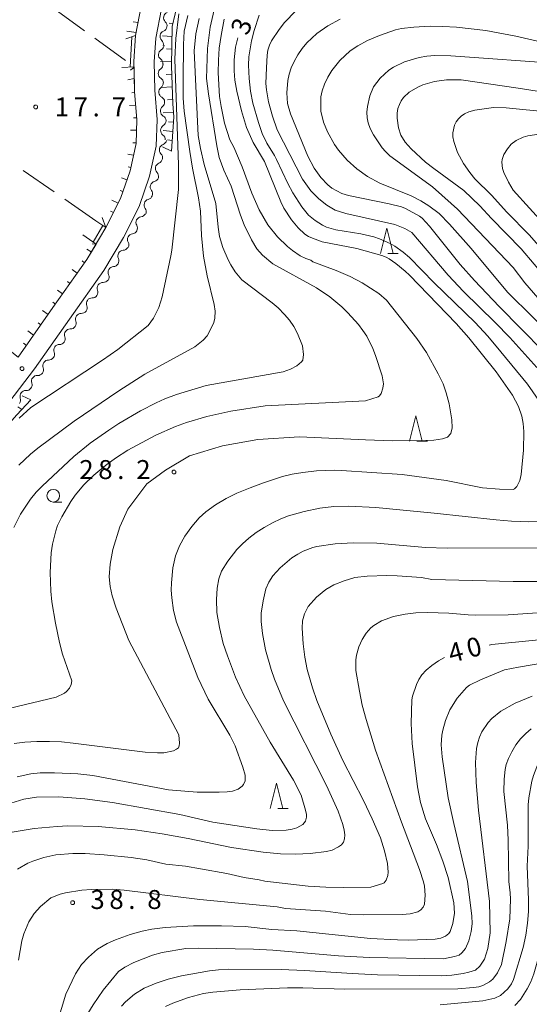
# Model space of a CAD drawing. Units: millimetres. Extents: x -78000 to -76000, y 31500 to 33000.
# Drawn here: x -77008 to -76907, y 31819 to 32014 of the extents above; entities that cross this region are included whole.
import ezdxf

# ---------------------------------------------------------------- set-up
doc = ezdxf.new("R2010")
doc.units = ezdxf.units.MM
for name, color, linetype, lineweight in [('210100_道路縁（街区線）', 7, 'Continuous', 15), ('510200_一条河川、細流', 7, 'Continuous', 15), ('610111_人工斜面(上)', 7, 'Continuous', 9), ('610199_人工斜面(中)', 7, 'Continuous', 9), ('630200_耕地界', 7, 'Continuous', 9), ('633100_広葉樹林', 7, 'Continuous', 9), ('633200_針葉樹林', 7, 'Continuous', 9), ('710100_等高線（計曲線）', 7, 'Continuous', 20), ('710107_等高線（計曲線）（注記）', 7, 'Continuous', 0), ('710200_等高線（主曲線）', 7, 'Continuous', 9), ('731200_図化機測定による標高点', 7, 'Continuous', 20), ('731207_図化機測定による標高点（注記）', 7, 'Continuous', 20)]:
    doc.layers.add(name, color=color, linetype=linetype, lineweight=lineweight)
doc.styles.add('Style-WORKING', font='txt')

msp = doc.modelspace()

# ---------------------------------------------------------------- linework, layer by layer
at = {"layer": '210100_道路縁（街区線）', "flags": 128}
for points in [[(-77011.13, 31937.04), (-77005.2, 31944.79), (-76998.33, 31954.62), (-76991.52, 31964.28), (-76987.62, 31970.82), (-76984.54, 31976.95), (-76982.48, 31982.91), (-76981.17, 31988.88), (-76980.97, 31994.16), (-76981.45, 31999.91), (-76981.57, 32005.55), (-76981.27, 32010.25), (-76980.15, 32016), (-76978.52, 32022.21), (-76976.64, 32027.64), (-76974.25, 32032.65), (-76973.6, 32033.81), (-76970.9, 32036.81), (-76967.09, 32039.85), (-76962.17, 32042.69), (-76956.32, 32044.88), (-76950.1, 32047.21), (-76943.4, 32048.9)], [(-77008.43, 31947.15), (-77001.6, 31956.92), (-76994.88, 31966.46), (-76991.13, 31972.75), (-76988.23, 31978.51), (-76986.33, 31983.99), (-76985.15, 31989.38), (-76984.98, 31994.07), (-76985.44, 31999.7), (-76985.57, 32005.63), (-76985.24, 32010.76), (-76984.05, 32016.9)]]:
    msp.add_lwpolyline(points, dxfattribs=at)
at = {"layer": '510200_一条河川、細流'}
for centre, start, end in [((-76978.573414, 32014.268082), 112.844225, 225.083442), ((-76979.291272, 32010.587432), 112.844225, 225.083442), ((-76979.599032, 32006.936023), 120.249423, 232.48864), ((-76979.640776, 32003.242989), 125.119026, 237.358243), ((-76979.531838, 31999.533847), 128.619464, 240.858681), ((-76979.22202, 31995.796668), 128.619464, 240.858681), ((-76979.174406, 31991.977402), 121.677794, 233.91701), ((-76979.413794, 31988.130629), 111.588546, 223.827763), ((-76980.212137, 31984.466594), 111.588546, 223.827763), ((-76981.222933, 31980.784228), 104.74504, 216.984257), ((-76982.452186, 31977.241428), 104.74504, 216.984257), ((-76984.042978, 31973.76116), 97.168617, 209.407833), ((-76985.728613, 31970.411364), 97.168617, 209.407833), ((-76987.634997, 31967.131866), 93.120715, 205.359932), ((-76989.55289, 31963.909416), 93.120715, 205.359932), ((-76991.692229, 31960.772723), 88.702283, 200.941499), ((-76993.852679, 31957.707604), 88.702283, 200.941499), ((-76996.013129, 31954.642485), 88.702283, 200.941499), ((-76998.16409, 31951.573834), 88.935198, 201.174414), ((-77000.312062, 31948.499958), 88.935198, 201.174414), ((-77002.460034, 31945.426082), 88.935198, 201.174414), ((-77004.681939, 31942.372135), 86.425863, 198.66508), ((-77006.962432, 31939.395249), 86.425863, 198.66508)]:
    msp.add_arc(centre, 1.129844, start, end, dxfattribs=at)
at = {"layer": '510200_一条河川、細流', "extrusion": (0, 0, -1)}
for centre, start, end in [((76980.166895, 32012.668539), 134.865805, 191.036166), ((76980.166895, 32012.668539), 191.036166, 247.206527), ((76980.884752, 32008.987889), 134.865805, 191.036166), ((76980.735577, 32008.886916), 183.630969, 239.80133), ((76980.973064, 32005.144444), 127.460608, 183.630969), ((76980.938826, 32005.090362), 178.761365, 234.931726), ((76980.857764, 32001.341238), 122.591004, 178.761365), ((76980.94026, 32001.298519), 175.260928, 231.431289), ((76980.630442, 31997.561339), 119.090567, 175.260928), ((76980.630442, 31997.561339), 175.260928, 231.431289), ((76980.320623, 31993.82416), 119.090567, 175.260928), ((76980.359227, 31993.899359), 182.202598, 238.372959), ((76980.503351, 31990.152129), 126.032237, 182.202598), ((76980.243602, 31990.230424), 192.291846, 248.462207), ((76981.041944, 31986.566389), 192.291846, 248.462207), ((76981.041944, 31986.566389), 136.121485, 192.291846), ((76981.796621, 31982.967941), 199.135351, 255.305712), ((76981.840287, 31982.902355), 136.121485, 192.291846), ((76983.025874, 31979.42514), 142.96499, 199.135351), ((76983.025874, 31979.42514), 199.135351, 255.305712), ((76984.255128, 31975.88234), 142.96499, 199.135351), ((76984.323739, 31976.001448), 206.711775, 262.882136), ((76986.009373, 31972.651652), 206.711775, 262.882136), ((76986.009373, 31972.651652), 150.541414, 206.711775), ((76987.756914, 31969.386385), 210.759676, 266.930037), ((76987.695008, 31969.301856), 150.541414, 206.711775), ((76989.674807, 31966.163934), 154.589315, 210.759676), ((76989.674807, 31966.163934), 210.759676, 266.930037), ((76991.640096, 31963.029934), 215.178109, 271.34847), ((76991.592701, 31962.941484), 154.589315, 210.759676), ((76993.800546, 31959.964815), 215.178109, 271.34847), ((76993.800546, 31959.964815), 159.007748, 215.178109), ((76995.960996, 31956.899696), 159.007748, 215.178109), ((76995.960996, 31956.899696), 215.178109, 271.34847), ((76998.121133, 31953.831238), 214.945194, 271.115555), ((76998.121447, 31953.834577), 159.007748, 215.178109), ((77000.269106, 31950.757362), 158.774833, 214.945194), ((77000.269106, 31950.757362), 214.945194, 271.115555), ((77002.417078, 31947.683486), 214.945194, 271.115555), ((77002.417078, 31947.683486), 158.774833, 214.945194), ((77004.56505, 31944.609609), 158.774833, 214.945194), ((77004.54019, 31944.625493), 217.454528, 273.624889), ((77006.820683, 31941.648608), 217.454528, 273.624889), ((77006.820683, 31941.648608), 161.284167, 217.454528), ((77009.101177, 31938.671722), 161.284167, 217.454528)]:
    msp.add_arc(centre, 1.127969, start, end, dxfattribs=at)
at = {"layer": '610111_人工斜面(上)', "flags": 128}
for points in [[(-76957.72, 32048.63), (-76963.88, 32046.32), (-76969.35, 32043.17), (-76973.66, 32039.73), (-76976.86, 32036.17), (-76977.8, 32034.5), (-76980.35, 32029.16), (-76982.35, 32023.37), (-76984.05, 32016.9), (-76985.24, 32010.76), (-76987.17, 32010.1)], [(-76922.76, 32048.92), (-76928.8, 32047.46), (-76936.96, 32046.04), (-76943.04, 32045), (-76949.32, 32043.19), (-76954.93, 32041.37), (-76960.67, 32039.48), (-76966.29, 32036.61), (-76970.39, 32033.36), (-76973.79, 32027.66), (-76976.23, 32020.14), (-76978.02, 32012.5), (-76978.16, 32004.73), (-76977.86, 31997.22), (-76977.69, 31994.65), (-76978.13, 31987.85)], [(-76987.95, 32004.4), (-76985.55, 32004.57), (-76985.44, 31999.7), (-76984.98, 31994.07), (-76985.15, 31989.38), (-76986.33, 31983.99), (-76988.23, 31978.51), (-76991.13, 31972.75), (-76993.09, 31974.11)], [(-76995.66, 31971.33), (-76993.07, 31969.5), (-76994.88, 31966.46), (-77001.6, 31956.92), (-77008.43, 31947.15), (-77010.67, 31948.89)], [(-77005.93, 31938.68), (-77008.69, 31935.73), (-77011.63, 31932.41), (-77014.39, 31928.79), (-77017.07, 31924.78), (-77019.89, 31919.99), (-77022.27, 31915), (-77023.86, 31910.27), (-77026.62, 31904.78), (-77027.28, 31903.08)]]:
    msp.add_lwpolyline(points, dxfattribs=at)
at = {"layer": '610199_人工斜面(中)', "flags": 128}
for points in [[(-76984.75, 32013.31), (-76985.7, 32013.45)], [(-76977.89, 32013.06), (-76978.64, 32013.22)], [(-76985.13, 32011.36), (-76986.98, 32011.59)], [(-76978.06, 32010.57), (-76979.91, 32010.7)], [(-76978.1, 32008.07), (-76979.13, 32008.09)], [(-76978.15, 32005.57), (-76980.31, 32005.6)], [(-76985.55, 32004.47), (-76986.25, 32003.86)], [(-76985.5, 32002.25), (-76986.76, 32001.96)], [(-76978.09, 32003.07), (-76979.18, 32003.04)], [(-76985.42, 31999.48), (-76986.01, 31999.43)], [(-76978, 32000.58), (-76980.21, 32000.47)], [(-76977.9, 31998.08), (-76978.96, 31998.02)], [(-76985.22, 31996.98), (-76986.44, 31996.89)], [(-76977.75, 31995.58), (-76979.82, 31995.45)], [(-76985.01, 31994.49), (-76985.68, 31994.45)], [(-76978.75, 31993.66), (-76977.76, 31993.58)], [(-76985.06, 31992), (-76986.25, 31992.04)], [(-76979.8, 31991.98), (-76977.87, 31991.77)], [(-76978.96, 31990.13), (-76977.99, 31989.95)], [(-76985.15, 31989.5), (-76985.79, 31989.55)], [(-76978.13, 31987.85), (-76979.93, 31988.74)], [(-76985.66, 31987.05), (-76986.77, 31987.29)], [(-76986.2, 31984.61), (-76986.74, 31984.75)], [(-76986.95, 31982.23), (-76988.05, 31982.6)], [(-76987.76, 31979.87), (-76988.3, 31980.07)], [(-76988.71, 31977.56), (-76989.96, 31978.2)], [(-76989.63, 31975.73), (-76990.18, 31976.01)], [(-76991.13, 31972.75), (-76991.87, 31974.78)], [(-76994.01, 31967.93), (-76994.87, 31968.47)], [(-76993.07, 31969.5), (-76993.83, 31969.53)], [(-76996.78, 31963.77), (-76997.76, 31964.46)], [(-76995.34, 31965.81), (-76995.82, 31966.15)], [(-76999.66, 31959.68), (-77000.68, 31960.41)], [(-76998.22, 31961.72), (-76998.72, 31962.08)], [(-77001.1, 31957.64), (-77001.62, 31958.01)], [(-77002.53, 31955.59), (-77003.62, 31956.36)], [(-77003.96, 31953.54), (-77004.53, 31953.94)], [(-77005.4, 31951.49), (-77006.56, 31952.32)], [(-77006.83, 31949.44), (-77007.43, 31949.87)], [(-77007.69, 31939.48), (-77005.93, 31938.68)], [(-77007.71, 31936.78), (-77008.53, 31937.33)]]:
    msp.add_lwpolyline(points, dxfattribs=at)
at = {"layer": '630200_耕地界'}
for p, q in [((-77001.397, 32016.06), (-76995.325, 32011.657)), ((-76993.301, 32010.19), (-76987.229, 32005.787)), ((-77001.311, 31979.803), (-77007.478, 31984.072)), ((-76993.09, 31974.11), (-76999.256, 31978.38))]:
    msp.add_line(p, q, dxfattribs=at)
at = {"layer": '633100_広葉樹林'}
msp.add_line((-77001.51, 31918.47), (-76999.843, 31918.47), dxfattribs=at)
msp.add_circle((-77001.51, 31919.72), 1.249875, dxfattribs=at)
at = {"layer": '633200_針葉樹林'}
for p, q in [((-76935.412, 31967.61), (-76933.328, 31967.61)), ((-76929.662, 31930.54), (-76927.578, 31930.54)), ((-76957.172, 31857.85), (-76955.088, 31857.85))]:
    msp.add_line(p, q, dxfattribs=at)
at = {"layer": '633200_針葉樹林', "flags": 128}
for points in [[(-76936.87, 31967.61), (-76935.62, 31972.61), (-76934.37, 31967.61)], [(-76931.12, 31930.54), (-76929.87, 31935.54), (-76928.62, 31930.54)], [(-76958.63, 31857.85), (-76957.38, 31862.85), (-76956.13, 31857.85)]]:
    msp.add_lwpolyline(points, dxfattribs=at)
at = {"layer": '710100_等高線（計曲線）', "flags": 128}
for points in [[(-76976.68, 32015.06), (-76977.29, 32010.15), (-76977.5, 32006.07), (-76976.78, 31985.2), (-76976.75, 31980.29), (-76978.07, 31968.29), (-76978.26, 31967.18), (-76979.98, 31959.09), (-76980.67, 31956.98), (-76981.7, 31954.84), (-76982.77, 31953.37), (-76988.77, 31948.62), (-76991.77, 31946.53), (-77005.97, 31937.17), (-77008.28, 31935.09)], [(-76965.06, 32010.27), (-76965.48, 32008.43), (-76965.8, 32005.96), (-76965.8, 32003.76), (-76965.63, 32001.9), (-76965.24, 31999.74), (-76964.31, 31995.88), (-76963.35, 31992.57), (-76961.99, 31989.57), (-76959.76, 31985.84), (-76956.55, 31977.85), (-76955.95, 31976.58), (-76954.44, 31974.29), (-76953.11, 31972.68), (-76951.78, 31971.48), (-76951.08, 31971.02), (-76950.32, 31970.63), (-76948.35, 31969.93), (-76941.54, 31968.59), (-76936.62, 31967.21), (-76935.76, 31966.89), (-76935.11, 31966.56), (-76933.79, 31965.64), (-76931.95, 31964.14), (-76931.12, 31963.34), (-76921.88, 31953.79), (-76919.39, 31950.98), (-76914.02, 31944.24), (-76910.78, 31939.6)], [(-76922.98, 32006.73), (-76926.1, 32006.79), (-76927.7, 32006.67), (-76929.24, 32006.42), (-76932.09, 32005.55), (-76934.29, 32004.51), (-76935.19, 32003.9), (-76936.89, 32002.33), (-76938.21, 32000.57), (-76938.96, 31998.84), (-76939.43, 31996.72), (-76939.54, 31995.58), (-76939.49, 31994.49), (-76939.3, 31993.46), (-76938.91, 31992.37), (-76938.26, 31991.12), (-76936.51, 31988.53), (-76935.89, 31987.8), (-76934.98, 31986.98), (-76926.59, 31980.8), (-76922.87, 31977.55), (-76921.66, 31976.38), (-76910.65, 31964.84), (-76908.34, 31961.83), (-76902.75, 31955.35)], [(-76900.916, 32005.119), (-76922.98, 32006.73)], [(-76910.78, 31939.6), (-76909.6, 31937.39), (-76908.94, 31935.44), (-76908.65, 31933.98), (-76908.51, 31932.41), (-76908.59, 31928.73), (-76909.07, 31923.92), (-76909.3, 31922.76), (-76909.89, 31921.56), (-76910.34, 31921.09), (-76910.66, 31920.97), (-76913.33, 31920.99), (-76916.69, 31921.28), (-76923.85, 31922.7), (-76932.54, 31923.95), (-76944.56, 31924.74), (-76945.91, 31924.79), (-76949.51, 31924.62), (-76952.21, 31924.33), (-76954.3, 31923.97), (-76956.2, 31923.5), (-76959.97, 31922.28), (-76962.62, 31921.3), (-76965.25, 31920.25), (-76967.33, 31919.19), (-76969.43, 31917.89), (-76971.34, 31916.52), (-76972.68, 31915.32), (-76974.12, 31913.66), (-76975.5, 31911.73), (-76976.56, 31909.79), (-76977.35, 31907.82), (-76977.89, 31905.47), (-76978.18, 31902.5), (-76978.19, 31901.01), (-76978.11, 31899.54), (-76977.77, 31897.02), (-76977.16, 31894.7), (-76972.93, 31883.75), (-76970.92, 31879.47), (-76966.61, 31872.33), (-76965.59, 31870.25), (-76964.07, 31866.04), (-76963.58, 31864.46), (-76963.57, 31863.34), (-76963.92, 31862.58), (-76964.22, 31862.24), (-76965.01, 31861.69), (-76966.11, 31861.31), (-76967.14, 31861.15), (-76968.75, 31861.07), (-76973.05, 31861.09), (-76978.77, 31861.52), (-76993.69, 31864.36), (-76996.69, 31864.7), (-77001.26, 31864.91), (-77004.11, 31864.92), (-77005.97, 31864.68), (-77008.67, 31864.12)], [(-76892.72, 31893.14), (-76898.24, 31891.93), (-76914.83, 31890.27), (-76915.38, 31890.17)], [(-76924.22, 31887.72), (-76925.41, 31887.06), (-76926.7, 31886.17), (-76927.8, 31885.23), (-76928.66, 31884.28), (-76929.27, 31883.34), (-76929.72, 31882.4), (-76930.54, 31880.07), (-76930.68, 31879.34), (-76930.79, 31874.67), (-76930.58, 31870.72), (-76929.56, 31862.17), (-76928.95, 31859.06), (-76927.95, 31855.84), (-76925.79, 31850.75), (-76924.52, 31847.46), (-76923.51, 31844.18), (-76922.37, 31839.18), (-76922.23, 31837.13), (-76922.54, 31835.12), (-76923.07, 31833.52), (-76923.33, 31833.11), (-76924.03, 31832.58), (-76924.91, 31832.19), (-76926.06, 31832.01), (-76931.22, 31831.84), (-76933.51, 31831.86), (-76938.84, 31832.15), (-76953.38, 31833.64), (-76958.34, 31833.93), (-76963.57, 31834.49), (-76968.28, 31834.66), (-76973.82, 31834.62), (-76979.43, 31834.31), (-76982.04, 31833.98), (-76983.96, 31833.59), (-76986.29, 31832.94), (-76989.2, 31831.89), (-76990.87, 31831.13), (-76992.76, 31830.04), (-76994.55, 31828.44), (-76995.93, 31826.98), (-76997.11, 31825.17), (-76999.02, 31821.14), (-77002.65, 31809.11)], [(-76887.48, 31869.89), (-76892.28, 31869.18), (-76894.5, 31868.7), (-76895.97, 31868.24), (-76897.89, 31867.33), (-76899.35, 31866.3), (-76899.85, 31865.79), (-76900.73, 31864.24), (-76901.78, 31861.57), (-76902.14, 31860.3), (-76902.4, 31858.64), (-76902.51, 31856.5), (-76902.59, 31848.8), (-76903.03, 31842.21), (-76903.31, 31840.7), (-76903.4, 31838.97), (-76903.55, 31837.9), (-76905.42, 31829.13), (-76906.53, 31825.18), (-76907.16, 31823.57), (-76907.85, 31822.19), (-76909.2, 31820.1), (-76910.33, 31818.9)]]:
    msp.add_lwpolyline(points, dxfattribs=at)
at = {"layer": '710200_等高線（主曲線）', "flags": 128}
for points in [[(-76969.73, 32015.83), (-76970.52, 32012.4), (-76971.05, 32008.17), (-76971.24, 32002.22), (-76970.87, 31999.2), (-76969.17, 31988.9), (-76968.71, 31986.6), (-76967.82, 31984.09), (-76966.35, 31980.97), (-76964.51, 31975.21), (-76963.8, 31973.31), (-76962.35, 31970.3), (-76961.28, 31968.57), (-76960.14, 31967.31), (-76958.15, 31965.58), (-76949.48, 31960.81), (-76946.88, 31959.04), (-76944.52, 31957.06), (-76943.33, 31955.92), (-76941.22, 31953.59), (-76940.32, 31952.41), (-76939.56, 31951.25), (-76938.39, 31948.87), (-76937.84, 31947.48), (-76936.49, 31943.46), (-76936.26, 31941.84), (-76936.38, 31941.01)], [(-76953.56, 32015.6), (-76955.82, 32013.31), (-76956.89, 32011.96), (-76958.4, 32009.69), (-76958.8, 32008.86), (-76959.11, 32007.82), (-76959.25, 32006.83), (-76959.41, 32004.34), (-76959.48, 32001.26), (-76959.4, 32000.02), (-76958.97, 31997.63), (-76958.21, 31994.81), (-76957.27, 31992.11), (-76952.29, 31982.32), (-76950.59, 31980.04), (-76949.07, 31978.44), (-76947.47, 31977.17), (-76945.82, 31976.18), (-76943.67, 31975.57), (-76934.05, 31973.37), (-76932.02, 31972.58), (-76930.64, 31971.76), (-76923.47, 31963.32), (-76920.47, 31960.12), (-76914.21, 31954), (-76911.3, 31951.01), (-76905.95, 31945.08)], [(-76974.93, 32014.7), (-76975.63, 32011.61), (-76975.77, 32008.95), (-76975.85, 32001.9), (-76975.82, 31998.34), (-76975.64, 31995.8), (-76974.56, 31987.78), (-76973.99, 31984.5), (-76972.8, 31978.67), (-76972.45, 31976.01), (-76972.22, 31971.17), (-76971.86, 31967.11), (-76971.13, 31963.22), (-76969.74, 31957.53), (-76969.53, 31956.21), (-76969.6, 31954.82), (-76969.79, 31954.01), (-76970.83, 31951.78), (-76971.11, 31951.35), (-76971.91, 31950.51), (-76973.54, 31949.18), (-76983.39, 31943.76), (-76988.54, 31940.47), (-76997.37, 31934.48), (-77004.54, 31929.14), (-77006.01, 31927.92), (-77008.29, 31925.74)], [(-76972.7, 32014.09), (-76973.36, 32011.07), (-76973.65, 32007.74), (-76972.85, 31990.94), (-76972.42, 31988.41), (-76971.69, 31985.22), (-76969.38, 31977.52), (-76968.95, 31972.85), (-76968.64, 31970.98), (-76967.99, 31968.84), (-76966.94, 31966.37), (-76966.44, 31965.38), (-76965.57, 31963.98), (-76964.25, 31962.45), (-76958.25, 31957.87), (-76957.1, 31956.89), (-76955.8, 31955.57), (-76954.84, 31954.42), (-76954, 31953.17), (-76953.26, 31951.81), (-76952.29, 31949.36), (-76952.06, 31947.63), (-76952.2, 31946.56), (-76952.44, 31946.19), (-76953.36, 31945.44), (-76954.64, 31944.78), (-76956.11, 31944.23), (-76971.33, 31941.51), (-76977.14, 31939.71)], [(-76967.72, 32013.99), (-76968.36, 32010.76), (-76968.7, 32008.24), (-76968.86, 32005.89), (-76968.9, 32003.39), (-76968.65, 31998.71), (-76968.37, 31996.72), (-76967.67, 31993.38), (-76966.63, 31990.12), (-76965.82, 31988.64), (-76964.16, 31984.8), (-76962.3, 31979.56), (-76960.85, 31976.26), (-76959.12, 31973.33), (-76957.2, 31970.94), (-76955.21, 31969), (-76954.26, 31968.23), (-76952.73, 31967.19), (-76951.63, 31966.66), (-76950.64, 31966.32), (-76950.2, 31965.99), (-76945.62, 31964.27), (-76942.83, 31963.1), (-76940.49, 31961.86), (-76937.17, 31959.72), (-76935.67, 31958.37), (-76929.64, 31950.81), (-76927.78, 31948.03)], [(-76960.82, 32014.77), (-76961.84, 32011.74), (-76962.35, 32009.69), (-76962.88, 32006.54), (-76962.93, 32004.88), (-76962.8, 32002.27), (-76962.53, 31999.77), (-76962.06, 31997.34), (-76960.96, 31993.56), (-76960.22, 31991.38), (-76959.34, 31989.46), (-76957.8, 31987.03), (-76957.38, 31986.21), (-76955.15, 31981.47), (-76954.18, 31979.64), (-76952.41, 31976.86), (-76951.05, 31975.21), (-76949.79, 31974.15), (-76948.3, 31973.21), (-76947.49, 31972.84), (-76945.67, 31972.29), (-76940.72, 31971.51), (-76938.2, 31970.93), (-76937.04, 31970.56), (-76934.96, 31969.63), (-76933.99, 31969.07), (-76932.34, 31967.91), (-76931.11, 31966.81), (-76926.22, 31961.84), (-76918.17, 31953.99), (-76915.64, 31951.25), (-76913.05, 31948.21), (-76907.81, 31941.76)], [(-76944.79, 32013.97), (-76947.29, 32012.66), (-76949.41, 32011.17), (-76951.39, 32009.3), (-76952.3, 32008.17), (-76953.16, 32006.92), (-76953.91, 32005.62), (-76954.5, 32004.34), (-76954.91, 32003.09), (-76955.18, 32001.86), (-76955.37, 31999.43), (-76955.2, 31997.29), (-76954.65, 31995.25), (-76951.18, 31986.88), (-76949.93, 31984.51), (-76948.67, 31982.65), (-76947.29, 31981.18), (-76946.46, 31980.57), (-76944.51, 31979.53), (-76943.19, 31979.12), (-76935.13, 31977.48), (-76932.69, 31976.86), (-76931.94, 31976.53), (-76929.16, 31975.02), (-76928.64, 31974.63), (-76927.17, 31973.02), (-76921.09, 31965.48), (-76918.29, 31962.32), (-76913.38, 31957.17), (-76900.27, 31943.83)], [(-76899.59, 32008.21), (-76910.11, 32010.62), (-76916.05, 32011.72), (-76921.81, 32012.4), (-76924.52, 32012.55), (-76927.02, 32012.57), (-76930.26, 32012.39), (-76932.72, 32012.12), (-76933.86, 32011.87), (-76937.06, 32010.78), (-76939.4, 32009.75), (-76941.34, 32008.71), (-76942.83, 32007.71), (-76944.91, 32005.8), (-76946.45, 32003.8), (-76947.25, 32002.5), (-76947.95, 32001.13), (-76948.4, 31999.83), (-76948.61, 31998.6), (-76948.61, 31995.8), (-76948.11, 31993.59), (-76947.31, 31991.67), (-76945.92, 31989.21), (-76945.14, 31988.08), (-76943.45, 31986.11), (-76941.51, 31984.35), (-76939.43, 31982.85), (-76936.99, 31981.53), (-76930.81, 31979.04), (-76928.89, 31978.07), (-76927.27, 31977.06), (-76925.26, 31975.56), (-76923.22, 31973.45), (-76918.95, 31968.61), (-76911.78, 31959.95), (-76896.52, 31944.95)], [(-76986.34, 32004.51), (-76986.01, 32010.5)], [(-76896.22, 31953.41), (-76909.07, 31968.53), (-76914.95, 31974.52), (-76917.21, 31977.07), (-76920.41, 31980.07), (-76926.31, 31984.42), (-76927.94, 31985.71), (-76930.78, 31988.36), (-76931.97, 31989.68), (-76932.81, 31991.06), (-76933.32, 31992.5), (-76933.56, 31994.38), (-76933.54, 31995.39), (-76933.4, 31996.3), (-76933.13, 31997.12), (-76932.76, 31997.85), (-76932.32, 31998.48), (-76931.19, 31999.54), (-76929.5, 32000.52), (-76928.47, 32000.97), (-76926.2, 32001.64), (-76923.8, 32001.99)], [(-76923.8, 32001.99), (-76920.88, 32002), (-76909.68, 32000.33)], [(-76839.77, 31995.88), (-76843.85, 31992.94), (-76844.766, 31991.585), (-76847.786, 31986.382), (-76851.528, 31980.115), (-76851.606, 31980.002), (-76852.794, 31978.465), (-76854.254, 31977.391), (-76855.13, 31976.86), (-76856.812, 31976.216), (-76859.631, 31975.946), (-76861.4, 31976.066), (-76864.189, 31976.906), (-76867.157, 31978.375), (-76869.136, 31979.844), (-76873.639, 31984.518), (-76880.082, 31991.509), (-76882.57, 31993.548), (-76884.73, 31994.868), (-76887.98, 31996.379), (-76889.74, 31997.12), (-76895.01, 31998.01), (-76909.68, 32000.33)], [(-76903.38, 31995.57), (-76912.03, 31996.41), (-76914.53, 31996.54), (-76918.22, 31995.99), (-76919.37, 31995.66), (-76920.23, 31995.27), (-76920.88, 31994.81), (-76921.43, 31994.27), (-76921.88, 31993.65), (-76922.22, 31992.98), (-76922.57, 31991.51), (-76922.56, 31990.68), (-76922.39, 31989.75), (-76921.63, 31987.61), (-76920.43, 31985.44), (-76919.22, 31983.66), (-76918.21, 31982.4), (-76914.91, 31979.17), (-76911.88, 31975.81), (-76907.5, 31971.34), (-76897.95, 31960.47)], [(-76904.2, 31973.03), (-76910.65, 31980.15), (-76911.58, 31981.71), (-76912.51, 31983.66), (-76912.74, 31984.45), (-76912.88, 31985.71), (-76912.84, 31986.2), (-76912.47, 31987.19), (-76911.77, 31988.36), (-76911.02, 31989.27), (-76910.07, 31990), (-76908.67, 31990.67), (-76907.75, 31990.93), (-76905.55, 31991.24)], [(-76993.63, 31969.89), (-76991.73, 31973.16)], [(-76927.78, 31948.03), (-76925.44, 31943.83), (-76924.49, 31941.83), (-76923.86, 31940.1), (-76923.31, 31937.87), (-76922.76, 31934.72), (-76922.67, 31933.17), (-76922.97, 31932.01), (-76923.59, 31931.32), (-76924.62, 31930.97), (-76926.33, 31930.72), (-76927.88, 31930.63), (-76934.47, 31930.6), (-76939.84, 31930.77), (-76952.86, 31931.37), (-76961.06, 31930.84), (-76968.06, 31929.56), (-76974.58, 31927.59), (-76979.32, 31924.8), (-76983.02, 31922.09), (-76986.8, 31917.04), (-76988.33, 31913.57), (-76989.73, 31909.08), (-76990.29, 31906.17), (-76990.45, 31903.7), (-76990.25, 31901.79), (-76989.85, 31899.92), (-76989.1, 31897.47), (-76986.58, 31891.1), (-76976.72, 31872.41), (-76976.55, 31870.77), (-76976.62, 31870.26), (-76976.79, 31869.87), (-76977.14, 31869.56), (-76977.74, 31869.28), (-76979.68, 31868.89), (-76980.92, 31868.84), (-76983.37, 31869.01), (-76997.6, 31870.8), (-76999.9, 31871.02), (-77002.28, 31871.13), (-77004.73, 31871.13), (-77007.11, 31870.99), (-77009.27, 31870.7)], [(-76936.38, 31941.01), (-76936.73, 31939.94), (-76937.06, 31939.47), (-76937.34, 31939.28), (-76939.79, 31938.5), (-76959.63, 31937.49), (-76966.45, 31936.44), (-76971.15, 31935.41), (-76975.19, 31934.21), (-76977.38, 31933.43), (-76981.26, 31931.71), (-76986.75, 31928.74), (-76989.25, 31927.14), (-76991.17, 31925.71), (-76993.49, 31923.79), (-76995.45, 31921.89), (-76997.17, 31919.85), (-76998.04, 31918.58), (-76999.8, 31915.53), (-77000.66, 31913.8), (-77001.01, 31912.8), (-77001.64, 31910.13), (-77001.91, 31908.41), (-77002.13, 31904.52), (-77002.02, 31900.83), (-77001.79, 31898.7), (-77001.08, 31894.53), (-77000.3, 31890.7), (-76999.67, 31888.37), (-76997.84, 31883.12), (-76997.96, 31882.37), (-76998.31, 31881.65), (-76998.9, 31880.99), (-76999.31, 31880.69), (-77000.96, 31879.89), (-77010.31, 31877.65)], [(-76907.81, 31941.76), (-76905.08, 31937.9)], [(-76977.14, 31939.71), (-76979.45, 31938.86), (-76981.21, 31938.08), (-76984.31, 31936.48), (-76988.55, 31934), (-76990.55, 31932.7), (-76994.23, 31930.09), (-76997.46, 31927.47), (-77003.74, 31921.59), (-77004.87, 31920.42), (-77006.02, 31919.03), (-77008.01, 31916.05), (-77009.32, 31913.41)], [(-76905.86, 31914.59), (-76907.57, 31914.56), (-76910.97, 31914.69), (-76913.98, 31914.94), (-76926.27, 31916.3), (-76937.75, 31917.4), (-76943.12, 31917.68), (-76946.07, 31917.59), (-76948.84, 31917.24), (-76951.91, 31916.62), (-76955.01, 31915.74), (-76956.57, 31915.15), (-76958.18, 31914.39), (-76959.83, 31913.46), (-76961.42, 31912.43), (-76962.85, 31911.35), (-76964.12, 31910.23), (-76965.24, 31909.08), (-76967.05, 31906.77), (-76968.24, 31904.77), (-76968.8, 31903.3), (-76969.13, 31901.42), (-76969.29, 31899.2), (-76969.21, 31896.61), (-76968.69, 31893.68), (-76967.91, 31890.52), (-76967.11, 31888.03), (-76965.48, 31883.8), (-76963.77, 31880.13), (-76958.68, 31870.96), (-76954.04, 31863.47), (-76952.5, 31860.47), (-76951.64, 31857.52), (-76951.49, 31856.68), (-76951.48, 31856.11), (-76951.7, 31855.33), (-76952.18, 31854.72), (-76953.39, 31854.06), (-76954.32, 31853.77), (-76955.48, 31853.58), (-76958.27, 31853.48), (-76961.29, 31853.81), (-76969.98, 31855.18), (-76976.53, 31856.66), (-76989.8, 31859.04), (-76995.31, 31859.75), (-77000.44, 31860.14), (-77004.83, 31860.11), (-77007.3, 31859.73), (-77009.92, 31858.91)], [(-76905.75, 31909.39), (-76923.66, 31909.37), (-76927.95, 31909.51), (-76937.55, 31910.34), (-76942.24, 31910.39), (-76945.84, 31910.2), (-76949.43, 31909.7), (-76950.25, 31909.48), (-76952.14, 31908.75), (-76953.21, 31908.18), (-76954.35, 31907.41), (-76956.69, 31905.43), (-76958.14, 31903.86), (-76958.94, 31902.63), (-76959.5, 31901.32), (-76960.06, 31898.94), (-76960.44, 31896.5), (-76960.45, 31894.87), (-76960.19, 31892.48), (-76959.56, 31889.21), (-76958.48, 31885.32), (-76957.82, 31883.41), (-76956.05, 31879.15), (-76947.54, 31862.4), (-76945.19, 31857.3), (-76944.28, 31854.66), (-76944.03, 31853.55), (-76943.92, 31852.62), (-76943.95, 31851.85), (-76944.16, 31851.22), (-76944.56, 31850.68), (-76945.14, 31850.24), (-76946.37, 31849.64), (-76947.5, 31849.36), (-76950.75, 31848.95), (-76953.66, 31848.82), (-76956.63, 31848.89), (-76960.03, 31849.25), (-76966.3, 31850.16), (-76974.84, 31851.95), (-76979.98, 31852.86), (-76985.33, 31853.63), (-76992.61, 31854.28), (-76998.64, 31854.41), (-77000.74, 31854.31), (-77005.3, 31853.89), (-77009.62, 31853.18)], [(-76902.5, 31902.78), (-76910.62, 31902.73), (-76926.71, 31903.18), (-76928.74, 31903.54), (-76933.53, 31903.85), (-76935.62, 31903.91), (-76939.49, 31903.82), (-76941.9, 31903.52), (-76944.02, 31902.91), (-76946.08, 31902.07), (-76947.65, 31901.19), (-76949.5, 31899.67), (-76951.12, 31897.82), (-76951.89, 31896.39), (-76952.28, 31894.96), (-76952.34, 31893.51), (-76952.11, 31890.4), (-76951.8, 31887.82), (-76951.31, 31885.34), (-76950.27, 31881.75), (-76949.44, 31879.23), (-76946.69, 31872.54), (-76944.29, 31867.35), (-76940.2, 31859.46), (-76938.47, 31855.8), (-76936.88, 31852.04), (-76936.08, 31849.49), (-76935.46, 31847), (-76935.33, 31845.23), (-76935.4, 31844.6), (-76935.72, 31843.7), (-76936.1, 31843.17), (-76936.39, 31842.99), (-76938.74, 31842.3), (-76944.09, 31842.25), (-76947.65, 31842.32), (-76951.17, 31842.51), (-76959.73, 31843.45), (-76960.85, 31843.77), (-76963.82, 31844.18), (-76967.25, 31845.02), (-76972.39, 31845.93), (-76975.36, 31846.42), (-76979.3, 31846.87), (-76983.05, 31847.67), (-76986.15, 31848.16), (-76991.46, 31848.72), (-76995.24, 31848.98), (-76997.65, 31848.95), (-77000.99, 31848.69), (-77003.39, 31848.17), (-77005.53, 31847.46), (-77006.56, 31847.02), (-77008.6, 31845.88)], [(-76904.88, 31896.63), (-76911.64, 31896.15), (-76918.01, 31896.07), (-76919.56, 31896.13), (-76923.32, 31896.5), (-76927.59, 31896.63), (-76929.88, 31896.55), (-76931.97, 31896.31), (-76934.26, 31895.8), (-76936.66, 31895), (-76938.19, 31894.07), (-76938.76, 31893.58), (-76939.67, 31892.52), (-76940.49, 31891.29), (-76941.16, 31889.84), (-76941.6, 31888.15), (-76941.71, 31887.28), (-76941.7, 31885.15), (-76941.02, 31881.06), (-76940.45, 31878.31), (-76939.71, 31875.44), (-76937.81, 31869.41), (-76932.7, 31855.12), (-76929.16, 31845.8), (-76928.33, 31843.35), (-76928.16, 31842.51), (-76928, 31840.68), (-76928.15, 31838.95), (-76928.41, 31838.31), (-76928.85, 31837.81), (-76929.47, 31837.43), (-76930.98, 31836.99), (-76932.58, 31836.87), (-76940.16, 31836.84), (-76942.8, 31836.91), (-76947.71, 31837.54), (-76955.61, 31838.05), (-76957.3, 31838.42), (-76972.54, 31839.88), (-76987.51, 31841.7), (-76989.8, 31841.87), (-76993.94, 31841.86), (-76995.86, 31841.73), (-76999.08, 31841.2), (-77000.18, 31840.92), (-77002, 31840.2), (-77004.04, 31838.45), (-77005.3, 31837.1), (-77006.34, 31835.43), (-77007.32, 31833.07), (-77007.7, 31831.68), (-77008.36, 31827.85)], [(-76988.6, 31825.62), (-76987.35, 31826.48), (-76985.6, 31827.4), (-76981.9, 31828.82), (-76980.01, 31829.35), (-76975.29, 31830.17), (-76972.83, 31830.22), (-76961.98, 31830.06), (-76958.16, 31829.84), (-76945.12, 31828.71), (-76939.1, 31828.38), (-76924.39, 31828.15), (-76922.23, 31828.56), (-76921.32, 31828.85), (-76920.76, 31829.31), (-76920.08, 31830.18), (-76919.4, 31831.69), (-76918.92, 31833.52), (-76918.76, 31835.07), (-76918.83, 31836.63), (-76919.69, 31843.39), (-76922.38, 31854.91), (-76923.47, 31859.99), (-76924.65, 31868.1), (-76924.88, 31870.47), (-76924.71, 31872.39), (-76924.54, 31873.36), (-76924, 31875.24), (-76923.15, 31877.36), (-76921.71, 31879.71), (-76919.85, 31881.77), (-76919.24, 31882.24), (-76917.11, 31883.31), (-76912.33, 31885.25), (-76909.57, 31885.84), (-76897.26, 31887.91)], [(-76906.87, 31880.05), (-76910.25, 31878.68), (-76913.07, 31877.12), (-76914.82, 31875.68), (-76915.6, 31874.84), (-76916.83, 31873.01), (-76917.28, 31871.99), (-76917.64, 31870.89)], [(-76911.78, 31854.55), (-76912.47, 31861.23), (-76912.43, 31863.67), (-76912.24, 31865.58), (-76912.01, 31866.57), (-76911.57, 31867.74), (-76910.92, 31869.08), (-76910.11, 31870.44), (-76909.18, 31871.65), (-76908.12, 31872.71), (-76907.08, 31873.59)], [(-76917.64, 31870.89), (-76917.88, 31869.71), (-76918.1, 31866.92), (-76917.98, 31863.01), (-76917.46, 31857.5), (-76915.3, 31839.46), (-76915.2, 31833.25), (-76915.67, 31830.17), (-76916.33, 31828.08), (-76917.21, 31826.69), (-76918.05, 31825.89), (-76919.38, 31825.45), (-76920.51, 31825.24), (-76922.78, 31824.9), (-76924.86, 31824.77), (-76937.44, 31824.98), (-76942.43, 31825.2), (-76951.84, 31825.83), (-76956.5, 31826.03), (-76966.8, 31826.09), (-76968.88, 31825.96), (-76970.65, 31825.72), (-76976.19, 31824.73), (-76978.84, 31824.07), (-76981.18, 31823.3), (-76983.55, 31822.29), (-76985.46, 31821.11), (-76987.21, 31819.62), (-76988.02, 31818.76)], [(-76898.77, 31872.01), (-76901.69, 31870.55), (-76903.43, 31869.24), (-76904.72, 31867.94), (-76905.18, 31867.36), (-76905.94, 31866.09), (-76906.64, 31864.39), (-76906.96, 31863.25), (-76907.56, 31859.99), (-76907.65, 31858.6), (-76907.69, 31850.38), (-76907.85, 31846.42), (-76907.58, 31839.79), (-76907.61, 31837.47), (-76907.79, 31835.16), (-76908.12, 31832.8), (-76908.64, 31830.36), (-76910.55, 31824), (-76910.95, 31823.18), (-76911.66, 31822.16), (-76913.11, 31820.9), (-76914.23, 31820.35), (-76916.64, 31819.79), (-76925.08, 31819.05)], [(-76979.36, 31818.66), (-76977.86, 31819.37), (-76974.79, 31820.47), (-76971.84, 31821.25), (-76969.98, 31821.53), (-76964.56, 31822), (-76955.24, 31822.41), (-76952.2, 31822.41), (-76943.98, 31822.13), (-76921.54, 31822.17), (-76918.47, 31822.42), (-76917.42, 31822.61), (-76916.6, 31822.85), (-76915.28, 31823.59), (-76914.68, 31824.13), (-76913.72, 31825.37), (-76912.95, 31827.01), (-76912, 31831.57), (-76911.31, 31836.03), (-76911.17, 31839.95), (-76911.2, 31841.15), (-76911.48, 31843.44), (-76911.62, 31851.62), (-76911.78, 31854.55)], [(-77032.763, 31779.436), (-77030.86, 31781.77), (-77027.13, 31786.63), (-77024.94, 31788.35), (-77021.08, 31790.85), (-77019.58, 31791.68), (-77016.59, 31792.87), (-77008.27, 31795.1), (-77005.98, 31796.07), (-77004.81, 31796.71), (-77004.41, 31797.04), (-77002.97, 31798.78), (-77001.35, 31801.67), (-77000.73, 31803.13), (-76997.2, 31812.64), (-76995.54, 31815.94), (-76993.62, 31819.05), (-76991.64, 31821.9), (-76988.6, 31825.62)]]:
    msp.add_lwpolyline(points, dxfattribs=at)
at = {"layer": '731200_図化機測定による標高点'}
for centre in [(-77004.99, 31996.61), (-77007.69, 31944.86), (-76977.67, 31924.41), (-76997.69, 31839.23)]:
    msp.add_circle(centre, 0.375, dxfattribs=at)

# ---------------------------------------------------------------- texts
at = {"layer": '710107_等高線（計曲線）（注記）', "style": 'Style-WORKING'}
for s, rotation, p in [('3', 68, (-76963.13, 32010.57)), ('4', 15, (-76922.88, 31886.62)), ('0', 15, (-76919.258, 31887.591))]:
    msp.add_text(s, height=3.75, rotation=rotation, dxfattribs=at).set_placement(p)
at = {"layer": '731207_図化機測定による標高点（注記）', "style": 'Style-WORKING'}
for s, p in [('1', (-77001.24, 31994.74)), ('7', (-76997.49, 31994.74)), ('7', (-76989.99, 31994.74)), ('.', (-76993.74, 31994.74)), ('2', (-76996.375, 31923.018)), ('8', (-76992.625, 31923.018)), ('2', (-76985.125, 31923.018)), ('.', (-76988.875, 31923.018)), ('3', (-76994.19, 31837.98)), ('8', (-76990.44, 31837.98)), ('8', (-76982.94, 31837.98)), ('.', (-76986.69, 31837.98))]:
    msp.add_text(s, height=3.75, dxfattribs=at).set_placement(p)

doc.saveas('drawing.dxf')
